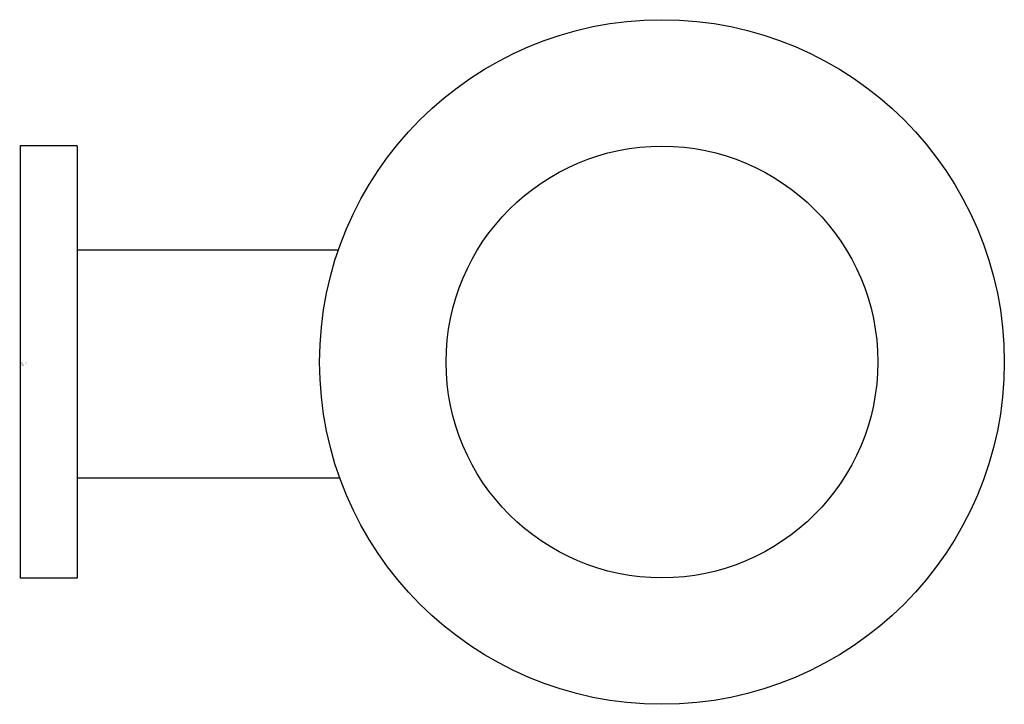
# Model space of a CAD drawing. Units: inches. Extents: x 0 to 4.31, y -1.5 to 1.5.
import ezdxf

# ---------------------------------------------------------------- set-up
doc = ezdxf.new("R2010")
doc.units = ezdxf.units.IN
doc.header["$LTSCALE"] = 4
doc.header["$MEASUREMENT"] = 0
doc.layers.get('0').update_dxf_attribs({"linetype": 'CONTINUOUS'})

msp = doc.modelspace()

# ---------------------------------------------------------------- linework, layer by layer
at = {"ltscale": 4}
for p, q in [((0, 0.9468), (0, -0.9468)), ((0.25, 0.9468), (0, 0.9468)), ((0.25, 0.9468), (0.25, -0.9468)), ((1.395, 0.4907), (0.25, 0.4907)), ((1.4016, -0.5093), (0.25, -0.5093)), ((0.25, -0.9468), (0, -0.9468))]:
    msp.add_line(p, q, dxfattribs=at)
for radius in [1.5, 0.9458]:
    msp.add_circle((2.8125, 0), radius, dxfattribs=at)

# ---------------------------------------------------------------- texts
at = {"ltscale": 4, "flags": 2}
for tag, p, s in [('MODELNUMBER', (-0.0018, -0.0065), '7493402'), ('TRADENAME', (0, -0.0098), '14444'), ('PRODUCT', (0, -0.0132), 'Purist(R) toilet tissue holder'), ('MATERIAL', (0, -0.0165), 'http://www.us.kohler.com/onlinecatalog/pdf/1020118_1.pdf')]:
    msp.add_attdef(tag, p, s, height=0.003, dxfattribs=at)

doc.saveas('drawing.dxf')
